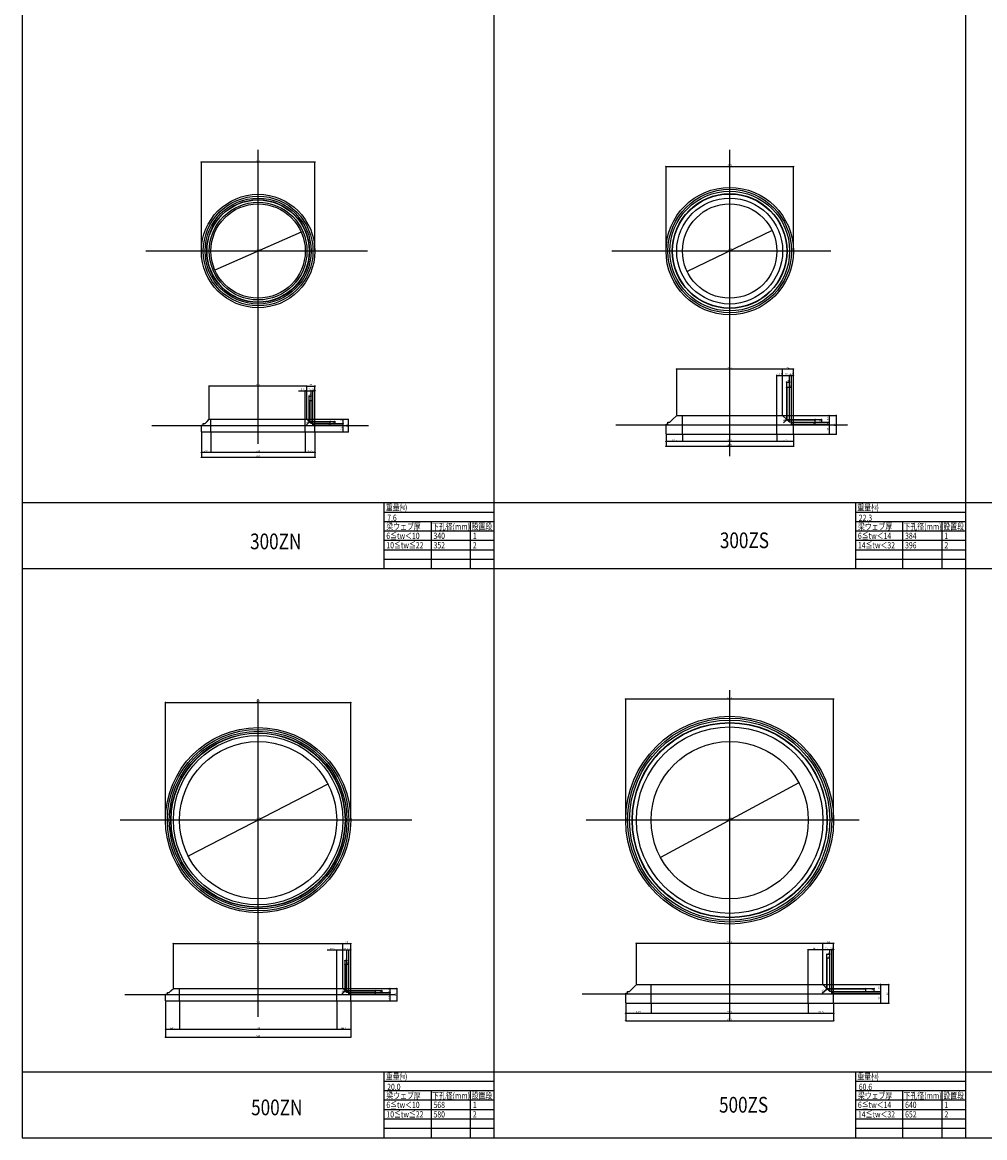
# Model space of a CAD drawing. Extents: x 0 to 12087, y -5 to 15340.
# Drawn here: x 0 to 3061, y 8100 to 11648 of the extents above; entities that cross this region are included whole.
import ezdxf
from ezdxf.enums import TextEntityAlignment as Align

# ---------------------------------------------------------------- set-up
doc = ezdxf.new("R2010")
doc.units = 0
doc.linetypes.add('CENTER', pattern=[2, 1.25, -0.25, 0.25, -0.25])
doc.layers.get('0').update_dxf_attribs({"linetype": 'CONTINUOUS'})
for name, color, linetype in [('HOJOSEN', 7, 'CONTINUOUS'), ('KATASIKI', 7, 'CONTINUOUS'), ('RING', 7, 'CONTINUOUS'), ('SIYOU', 7, 'CONTINUOUS'), ('SUNPOU', 7, 'CONTINUOUS'), ('WAKU', 7, 'CONTINUOUS')]:
    doc.layers.add(name, color=color, linetype=linetype)
doc.styles.get("Standard").update_dxf_attribs({"font": 'TXT', "bigfont": 'BIGFONT'})

msp = doc.modelspace()

# ---------------------------------------------------------------- linework, layer by layer
at = {"color": 7, "linetype": 'CONTINUOUS'}
for p, q in [((569.5, 10921.798173), (569.5, 11205.225802)), ((569.5, 11203.725802), (930.5, 11203.725802)), ((930.5, 10921.798173), (930.5, 11205.225802)), ((2047.5, 10921.798173), (2047.5, 11190.681092)), ((2047.5, 11189.181092), (2452.5, 11189.181092)), ((2452.5, 10921.798173), (2452.5, 11190.681092)), ((1919.5, 9111.798173), (1919.5, 9497.303669)), ((1919.5, 9495.803669), (2580.5, 9495.803669)), ((2580.5, 9111.798173), (2580.5, 9497.303669))]:
    msp.add_line(p, q, dxfattribs=at)
for centre in [(569.5, 11203.725802), (930.5, 11203.725802), (2047.5, 11189.181092), (2452.5, 11189.181092), (1919.5, 9495.803669), (2580.5, 9495.803669)]:
    msp.add_circle(centre, 0.75, dxfattribs=at)
at = {"layer": 'HOJOSEN', "color": 5, "linetype": 'CENTER'}
for p, q in [((750, 10307.458393), (750, 11242.369118)), ((2250, 10267.71403), (2250, 11242.369118)), ((1097.904697, 10920.298173), (392.745691, 10920.298173)), ((2571.417749, 10920.298173), (1875.167423, 10920.298173)), ((412.486005, 10365.298173), (1100.724488, 10365.298173)), ((1887.486005, 10367.798173), (2625.724488, 10367.798173)), ((2250, 8470.738502), (2250, 9523.996731)), ((750, 8484.853238), (750, 9495.526375)), ((1238.540531, 9110.298173), (311.214545, 9110.298173)), ((2662.271589, 9110.298173), (1792.678111, 9110.298173)), ((326.486005, 8555.298173), (1186.724488, 8555.298173)), ((1780.986005, 8557.798173), (2732.224488, 8557.798173))]:
    msp.add_line(p, q, dxfattribs=at)
at = {"layer": 'RING', "color": 3, "linetype": 'CONTINUOUS'}
for p, q in [((2068.5, 10384.798173), (2081.5, 10397.798173)), ((2081.5, 10397.798173), (2418.5, 10397.798173)), ((2100, 10337.798173), (2100, 10397.798173)), ((2400, 10337.798173), (2400, 10397.798173)), ((2431.5, 10384.798173), (2418.5, 10397.798173)), ((569.5, 10358.298173), (569.5, 10366.298173)), ((569.5, 10366.298173), (575.5, 10366.298173)), ((569.5, 10345.298173), (569.5, 10366.298173)), ((575.5, 10366.298173), (575.5, 10372.298173)), ((575.5, 10372.298173), (581.5, 10372.298173)), ((581.5, 10372.298173), (586.5, 10377.298173)), ((587.5, 10378.298173), (594.5, 10385.298173)), ((594.5, 10385.298173), (905.5, 10385.298173)), ((600, 10345.298173), (600, 10385.298173)), ((900, 10345.298173), (900, 10385.298173)), ((912.5, 10378.298173), (905.5, 10385.298173)), ((918.5, 10372.298173), (913.5, 10377.298173)), ((924.5, 10372.298173), (918.5, 10372.298173)), ((924.5, 10366.298173), (924.5, 10372.298173)), ((930.5, 10366.298173), (924.5, 10366.298173)), ((930.5, 10358.298173), (930.5, 10366.298173)), ((930.5, 10345.298173), (930.5, 10366.298173)), ((2047.5, 10369.798173), (2053.5, 10369.798173)), ((2047.5, 10337.798173), (2047.5, 10369.798173)), ((2053.5, 10369.798173), (2053.5, 10375.798173)), ((2053.5, 10375.798173), (2059.5, 10375.798173)), ((2059.5, 10375.798173), (2067.5, 10383.798173)), ((2440.5, 10375.798173), (2432.5, 10383.798173)), ((2446.5, 10375.798173), (2440.5, 10375.798173)), ((2446.5, 10369.798173), (2446.5, 10375.798173)), ((2452.5, 10369.798173), (2446.5, 10369.798173)), ((2452.5, 10337.798173), (2452.5, 10369.798173)), ((569.5, 10345.298173), (930.5, 10345.298173)), ((2047.5, 10337.798173), (2452.5, 10337.798173)), ((1940.5, 8574.798173), (1953.5, 8587.798173)), ((1953.5, 8587.798173), (2546.5, 8587.798173)), ((2000, 8527.798173), (2000, 8587.798173)), ((2500, 8527.798173), (2500, 8587.798173)), ((2559.5, 8574.798173), (2546.5, 8587.798173)), ((455.5, 8556.298173), (461.5, 8556.298173)), ((455.5, 8535.298173), (455.5, 8556.298173)), ((461.5, 8562.298173), (467.5, 8562.298173)), ((461.5, 8556.298173), (461.5, 8562.298173)), ((467.5, 8562.298173), (472.5, 8567.298173)), ((473.5, 8568.298173), (480.5, 8575.298173)), ((480.5, 8575.298173), (1019.5, 8575.298173)), ((500, 8535.298173), (500, 8575.298173)), ((1000, 8535.298173), (1000, 8575.298173)), ((1026.5, 8568.298173), (1019.5, 8575.298173)), ((1032.5, 8562.298173), (1027.5, 8567.298173)), ((1038.5, 8562.298173), (1032.5, 8562.298173)), ((1038.5, 8556.298173), (1038.5, 8562.298173)), ((1044.5, 8556.298173), (1038.5, 8556.298173)), ((1044.5, 8535.298173), (1044.5, 8556.298173)), ((1919.5, 8559.798173), (1925.5, 8559.798173)), ((1919.5, 8527.798173), (1919.5, 8559.798173)), ((1925.5, 8565.798173), (1931.5, 8565.798173)), ((1925.5, 8559.798173), (1925.5, 8565.798173)), ((1931.5, 8565.798173), (1939.5, 8573.798173)), ((2568.5, 8565.798173), (2560.5, 8573.798173)), ((2574.5, 8565.798173), (2568.5, 8565.798173)), ((2574.5, 8559.798173), (2574.5, 8565.798173)), ((2580.5, 8559.798173), (2574.5, 8559.798173)), ((2580.5, 8527.798173), (2580.5, 8559.798173)), ((455.5, 8535.298173), (1044.5, 8535.298173)), ((1919.5, 8527.798173), (2580.5, 8527.798173))]:
    msp.add_line(p, q, dxfattribs=at)
for centre, radius in [((2250, 10920.298173), 202.5), ((2250, 10920.298173), 196.5), ((2250, 10920.298173), 190.5), ((750, 10920.298173), 180.5), ((750, 10920.298173), 174.5), ((750, 10920.298173), 168.5), ((750, 10920.298173), 163.5), ((750, 10920.298173), 162.5), ((750, 10920.298173), 155.5), ((750, 10920.298173), 150), ((2250, 10920.298173), 182.5), ((2250, 10920.298173), 181.5), ((2250, 10920.298173), 168.5), ((2250, 10920.298173), 150), ((2250, 9110.298173), 330.5), ((750, 9110.298173), 294.5), ((2250, 9110.298173), 324.5), ((2250, 9110.298173), 318.5), ((2250, 9110.298173), 310.5), ((2250, 9110.298173), 309.5), ((2250, 9110.298173), 296.5), ((750, 9110.298173), 288.5), ((750, 9110.298173), 282.5), ((750, 9110.298173), 277.5), ((750, 9110.298173), 276.5), ((750, 9110.298173), 269.5), ((750, 9110.298173), 250), ((2250, 9110.298173), 250)]:
    msp.add_circle(centre, radius, dxfattribs=at)
for centre, start, end in [((586.5, 10378.298173), 270, 0), ((913.5, 10378.298173), 180, 270), ((2067.5, 10384.798173), 270, 0), ((2432.5, 10384.798173), 180, 270), ((472.5, 8568.298173), 270, 0), ((1027.5, 8568.298173), 180, 270), ((1939.5, 8574.798173), 270, 0), ((2560.5, 8574.798173), 180, 270)]:
    msp.add_arc(centre, 1, start, end, dxfattribs=at)
at = {"layer": 'SIYOU', "color": 6, "linetype": 'CONTINUOUS'}
for p, q in [((1150, 10120.298173), (1500, 10120.298173)), ((1150, 10120.298173), (1150, 9910.298173)), ((1150, 10120.298173), (1150, 10060.298173)), ((1150, 10120.298173), (1150, 10060.298173)), ((1500, 10120.298173), (1500, 9910.298173)), ((2650, 10120.298173), (3000, 10120.298173)), ((2650, 10120.298173), (2650, 9910.298173)), ((2650, 10120.298173), (2650, 10060.298173)), ((2650, 10120.298173), (2650, 10060.298173)), ((3000, 10120.298173), (3000, 9910.298173)), ((1150, 10090.298173), (1500, 10090.298173)), ((2650, 10090.298173), (3000, 10090.298173)), ((1150, 10060.298173), (1500, 10060.298173)), ((1300, 10060.298173), (1300, 9910.298173)), ((1425, 10060.298173), (1425, 9910.298173)), ((2650, 10060.298173), (3000, 10060.298173)), ((2800, 10060.298173), (2800, 9910.298173)), ((2925, 10060.298173), (2925, 9910.298173)), ((1150, 10030.298173), (1500, 10030.298173)), ((2650, 10030.298173), (3000, 10030.298173)), ((1150, 10000.298173), (1500, 10000.298173)), ((1150, 9970.298173), (1500, 9970.298173)), ((2650, 10000.298173), (3000, 10000.298173)), ((2650, 9970.298173), (3000, 9970.298173)), ((1150, 9940.298173), (1500, 9940.298173)), ((2650, 9940.298173), (3000, 9940.298173)), ((1150, 9910.298173), (1500, 9910.298173)), ((2650, 9910.298173), (3000, 9910.298173)), ((1150, 8310.298173), (1500, 8310.298173)), ((1150, 8310.298173), (1150, 8100.298173)), ((1150, 8310.298173), (1150, 8250.298173)), ((1150, 8310.298173), (1150, 8250.298173)), ((1500, 8310.298173), (1500, 8100.298173)), ((2650, 8310.298173), (3000, 8310.298173)), ((2650, 8310.298173), (2650, 8100.298173)), ((2650, 8310.298173), (2650, 8250.298173)), ((2650, 8310.298173), (2650, 8250.298173)), ((3000, 8310.298173), (3000, 8100.298173)), ((1150, 8280.298173), (1500, 8280.298173)), ((2650, 8280.298173), (3000, 8280.298173)), ((1150, 8250.298173), (1500, 8250.298173)), ((1300, 8250.298173), (1300, 8100.298173)), ((1425, 8250.298173), (1425, 8100.298173)), ((2650, 8250.298173), (3000, 8250.298173)), ((2800, 8250.298173), (2800, 8100.298173)), ((2925, 8250.298173), (2925, 8100.298173)), ((1150, 8220.298173), (1500, 8220.298173)), ((2650, 8220.298173), (3000, 8220.298173)), ((1150, 8190.298173), (1500, 8190.298173)), ((1150, 8160.298173), (1500, 8160.298173)), ((2650, 8190.298173), (3000, 8190.298173)), ((2650, 8160.298173), (3000, 8160.298173)), ((1150, 8130.298173), (1500, 8130.298173)), ((2650, 8130.298173), (3000, 8130.298173)), ((1150, 8100.298173), (1500, 8100.298173)), ((2650, 8100.298173), (3000, 8100.298173))]:
    msp.add_line(p, q, dxfattribs=at)
at = {"layer": 'SUNPOU', "color": 7, "linetype": 'CONTINUOUS'}
for p, q in [((887.254121, 10980.806901), (612.745879, 10859.789445)), ((2385.114525, 10985.444663), (2114.885475, 10855.151683)), ((2081.5, 10399.298173), (2081.5, 10546.884868)), ((2081.5, 10545.384868), (2418.5, 10545.384868)), ((2418.5, 10399.298173), (2418.5, 10546.884868)), ((2418.5, 10399.298173), (2418.5, 10546.884868)), ((2418.5, 10545.384868), (2452.5, 10545.384868)), ((2452.5, 10371.298173), (2452.5, 10546.884868)), ((2400, 10399.298173), (2400, 10526.29295)), ((2400, 10524.79295), (2418.5, 10524.79295)), ((2418.5, 10399.298173), (2418.5, 10526.29295)), ((2418.5, 10399.298173), (2418.5, 10526.29295)), ((2418.5, 10524.79295), (2440.5, 10524.79295)), ((2431.5, 10386.298173), (2431.5, 10505.106107)), ((2431.5, 10503.606107), (2440.5, 10503.606107)), ((2440.5, 10377.298173), (2440.5, 10526.29295)), ((2440.5, 10377.298173), (2440.5, 10526.29295)), ((2440.5, 10524.79295), (2446.5, 10524.79295)), ((2440.5, 10377.298173), (2440.5, 10505.106107)), ((2446.5, 10377.298173), (2446.5, 10526.29295)), ((2446.5, 10377.298173), (2446.5, 10526.29295)), ((2446.5, 10524.79295), (2452.5, 10524.79295)), ((2452.5, 10371.298173), (2452.5, 10526.29295)), ((594.5, 10386.798173), (594.5, 10492.232734)), ((905.5, 10490.732734), (594.5, 10490.732734)), ((878.635039, 10475.831301), (900, 10475.831301)), ((900, 10386.798173), (900, 10477.331301)), ((900, 10475.831301), (905.5, 10475.831301)), ((905.5, 10386.798173), (905.5, 10492.232734)), ((905.5, 10386.798173), (905.5, 10492.232734)), ((905.5, 10490.732734), (930.5, 10490.732734)), ((905.5, 10386.798173), (905.5, 10477.331301)), ((905.5, 10386.798173), (905.5, 10477.331301)), ((905.5, 10475.831301), (918.5, 10475.831301)), ((918.5, 10373.798173), (918.5, 10477.331301)), ((918.5, 10373.798173), (918.5, 10477.331301)), ((918.5, 10475.831301), (924.5, 10475.831301)), ((924.5, 10373.798173), (924.5, 10477.331301)), ((924.5, 10373.798173), (924.5, 10477.331301)), ((924.5, 10475.831301), (930.5, 10475.831301)), ((930.5, 10367.798173), (930.5, 10492.232734)), ((930.5, 10367.798173), (930.5, 10477.331301)), ((2431.5, 10386.298173), (2431.5, 10488.358699)), ((2431.5, 10486.858699), (2432.5, 10486.858699)), ((2432.5, 10385.298173), (2432.5, 10488.358699)), ((2447.7, 10486.858699), (2432.5, 10486.858699)), ((912.5, 10379.798173), (912.5, 10460.603094)), ((912.5, 10459.103094), (918.5, 10459.103094)), ((912.5, 10379.798173), (912.5, 10445.778323)), ((912.5, 10444.278323), (913.5, 10444.278323)), ((913.5, 10378.798173), (913.5, 10445.778323)), ((924.006907, 10444.278323), (913.5, 10444.278323)), ((918.5, 10373.798173), (918.5, 10460.603094)), ((2420, 10397.798173), (2567.619363, 10397.798173)), ((2420, 10397.798173), (2590.061626, 10397.798173)), ((2566.119363, 10397.798173), (2566.119363, 10375.798173)), ((2588.561626, 10397.798173), (2588.561626, 10337.798173)), ((904.063787, 10367.86196), (913.792893, 10377.591066)), ((907, 10385.298173), (1037.52785, 10385.298173)), ((907, 10385.298173), (1021.129898, 10385.298173)), ((914.5, 10378.298173), (907.853196, 10371.651369)), ((913.792893, 10377.591066), (910.155587, 10375.491066)), ((911.692893, 10373.95376), (913.792893, 10377.591066)), ((914, 10378.298173), (995.123651, 10378.298173)), ((914, 10378.298173), (980.523856, 10378.298173)), ((915, 10377.298173), (980.523856, 10377.298173)), ((926, 10372.298173), (1021.129898, 10372.298173)), ((926, 10372.298173), (995.123651, 10372.298173)), ((926, 10372.298173), (1021.129898, 10372.298173)), ((932, 10366.298173), (1021.129898, 10366.298173)), ((932, 10366.298173), (1021.129898, 10366.298173)), ((979.023856, 10378.298173), (979.023856, 10377.298173)), ((979.023856, 10365.098173), (979.023856, 10377.298173)), ((993.623651, 10378.298173), (993.623651, 10372.298173)), ((1019.629898, 10385.298173), (1019.629898, 10372.298173)), ((1019.629898, 10372.298173), (1019.629898, 10366.298173)), ((1019.629898, 10366.298173), (1019.629898, 10345.298173)), ((1036.02785, 10385.298173), (1036.02785, 10345.298173)), ((2420.882515, 10374.296609), (2431.758163, 10384.127593)), ((2432.5, 10384.798173), (2425.526729, 10378.494722)), ((2431.758163, 10384.127593), (2428.019664, 10382.213532)), ((2429.477559, 10380.600718), (2431.758163, 10384.127593)), ((2433, 10384.798173), (2543.22144, 10384.798173)), ((2433, 10384.798173), (2523.591002, 10384.798173)), ((2434, 10383.798173), (2523.591002, 10383.798173)), ((2448, 10375.798173), (2567.619363, 10375.798173)), ((2448, 10375.798173), (2567.619363, 10375.798173)), ((2448, 10375.798173), (2543.22144, 10375.798173)), ((2454, 10369.798173), (2567.619363, 10369.798173)), ((2454, 10369.798173), (2567.619363, 10369.798173)), ((2522.091002, 10384.798173), (2522.091002, 10383.798173)), ((2522.091002, 10368.598173), (2522.091002, 10383.798173)), ((2541.72144, 10384.798173), (2541.72144, 10375.798173)), ((2566.119363, 10375.798173), (2566.119363, 10369.798173)), ((2566.119363, 10369.798173), (2566.119363, 10337.798173)), ((569.5, 10343.798173), (569.5, 10278.919726)), ((569.5, 10343.798173), (569.5, 10262.827052)), ((600, 10343.798173), (600, 10278.919726)), ((600, 10343.798173), (600, 10278.919726)), ((900, 10343.798173), (900, 10278.919726)), ((900, 10343.798173), (900, 10278.919726)), ((930.5, 10343.798173), (930.5, 10278.919726)), ((930.5, 10343.798173), (930.5, 10262.827052)), ((932, 10345.298173), (1021.129898, 10345.298173)), ((932, 10345.298173), (1037.52785, 10345.298173)), ((2047.5, 10336.298173), (2047.5, 10313.786815)), ((2047.5, 10336.298173), (2047.5, 10298.12084)), ((2100, 10336.298173), (2100, 10313.786815)), ((2100, 10336.298173), (2100, 10313.786815)), ((2400, 10336.298173), (2400, 10313.786815)), ((2400, 10336.298173), (2400, 10313.786815)), ((2452.5, 10336.298173), (2452.5, 10313.786815)), ((2452.5, 10336.298173), (2452.5, 10298.12084)), ((2454, 10337.798173), (2567.619363, 10337.798173)), ((2454, 10337.798173), (2590.061626, 10337.798173)), ((2047.5, 10315.286815), (2100, 10315.286815)), ((2047.5, 10299.62084), (2452.5, 10299.62084)), ((2100, 10315.286815), (2400, 10315.286815)), ((2400, 10315.286815), (2452.5, 10315.286815)), ((569.5, 10280.419726), (600, 10280.419726)), ((569.5, 10264.327052), (930.5, 10264.327052)), ((600, 10280.419726), (900, 10280.419726)), ((900, 10280.419726), (930.5, 10280.419726)), ((455.5, 9111.798173), (455.5, 9485.990905)), ((455.5, 9484.490905), (1044.5, 9484.490905)), ((1044.5, 9111.798173), (1044.5, 9485.990905)), ((972.18467, 9224.901717), (527.81533, 8995.694629)), ((2470.054657, 9228.940273), (2029.945343, 8991.656073)), ((480.5, 8576.798173), (480.5, 8719.319919)), ((480.5, 8717.819919), (1019.5, 8717.819919)), ((969.4, 8697.335347), (1000, 8697.335347)), ((1000, 8576.798173), (1000, 8698.835347)), ((1000, 8697.335347), (1019.5, 8697.335347)), ((1019.5, 8576.798173), (1019.5, 8719.319919)), ((1019.5, 8576.798173), (1019.5, 8719.319919)), ((1019.5, 8717.819919), (1044.5, 8717.819919)), ((1019.5, 8576.798173), (1019.5, 8698.835347)), ((1019.5, 8576.798173), (1019.5, 8698.835347)), ((1019.5, 8697.335347), (1032.5, 8697.335347)), ((1032.5, 8563.798173), (1032.5, 8698.835347)), ((1032.5, 8563.798173), (1032.5, 8698.835347)), ((1032.5, 8697.335347), (1038.5, 8697.335347)), ((1038.5, 8563.798173), (1038.5, 8698.835347)), ((1038.5, 8563.798173), (1038.5, 8698.835347)), ((1038.5, 8697.335347), (1044.5, 8697.335347)), ((1044.5, 8557.798173), (1044.5, 8719.319919)), ((1044.5, 8557.798173), (1044.5, 8698.835347)), ((1953.5, 8589.298173), (1953.5, 8720.323575)), ((1953.5, 8718.823575), (2546.5, 8718.823575)), ((2500, 8589.298173), (2500, 8699.910845)), ((2500, 8698.410845), (2546.5, 8698.410845)), ((2546.5, 8589.298173), (2546.5, 8720.323575)), ((2546.5, 8589.298173), (2546.5, 8720.323575)), ((2546.5, 8718.823575), (2580.5, 8718.823575)), ((2546.5, 8589.298173), (2546.5, 8699.910845)), ((2546.5, 8589.298173), (2546.5, 8699.910845)), ((2546.5, 8698.410845), (2568.5, 8698.410845)), ((2568.5, 8567.298173), (2568.5, 8699.910845)), ((2568.5, 8567.298173), (2568.5, 8699.910845)), ((2568.5, 8698.410845), (2574.5, 8698.410845)), ((2574.5, 8567.298173), (2574.5, 8699.910845)), ((2574.5, 8567.298173), (2574.5, 8699.910845)), ((2574.5, 8698.410845), (2580.5, 8698.410845)), ((2580.5, 8561.298173), (2580.5, 8720.323575)), ((2580.5, 8561.298173), (2580.5, 8699.910845)), ((1026.5, 8569.798173), (1026.5, 8664.936049)), ((1026.5, 8663.436049), (1032.5, 8663.436049)), ((1032.5, 8563.798173), (1032.5, 8664.936049)), ((2559.5, 8576.298173), (2559.5, 8685.370611)), ((2559.5, 8683.870611), (2568.5, 8683.870611)), ((2559.5, 8576.298173), (2559.5, 8672.702035)), ((2559.5, 8671.202035), (2560.5, 8671.202035)), ((2560.5, 8575.298173), (2560.5, 8672.702035)), ((2569.4861, 8671.202035), (2560.5, 8671.202035)), ((2568.5, 8567.298173), (2568.5, 8685.370611)), ((1026.5, 8569.798173), (1026.5, 8652.942845)), ((1026.5, 8651.442845), (1027.5, 8651.442845)), ((1027.5, 8568.798173), (1027.5, 8652.942845)), ((1039.7, 8651.442845), (1027.5, 8651.442845)), ((2548, 8587.798173), (2731.158769, 8587.798173)), ((2548, 8587.798173), (2757.124472, 8587.798173)), ((2729.658769, 8587.798173), (2729.658769, 8565.798173)), ((2755.624472, 8587.798173), (2755.624472, 8527.798173)), ((1016.752419, 8557.285748), (1026.801551, 8567.582513)), ((1027.5, 8568.298173), (1020.934582, 8561.570968)), ((1021, 8575.298173), (1192.454034, 8575.298173)), ((1021, 8575.298173), (1170.834635, 8575.298173)), ((1026.801551, 8567.582513), (1023.190071, 8565.438402)), ((1024.745974, 8563.919918), (1026.801551, 8567.582513)), ((1028, 8568.298173), (1144.836675, 8568.298173)), ((1028, 8568.298173), (1124.528541, 8568.298173)), ((1029, 8567.298173), (1124.528541, 8567.298173)), ((1040, 8562.298173), (1170.834635, 8562.298173)), ((1040, 8562.298173), (1170.834635, 8562.298173)), ((1040, 8562.298173), (1144.836675, 8562.298173)), ((1046, 8556.298173), (1170.834635, 8556.298173)), ((1046, 8556.298173), (1170.834635, 8556.298173)), ((1123.028541, 8568.298173), (1123.028541, 8567.298173)), ((1123.028541, 8556.488858), (1123.028541, 8567.298173)), ((1143.336675, 8568.298173), (1143.336675, 8562.298173)), ((1169.334635, 8575.298173), (1169.334635, 8562.298173)), ((1169.334635, 8562.298173), (1169.334635, 8556.298173)), ((1169.334635, 8556.298173), (1169.334635, 8535.298173)), ((1190.954034, 8575.298173), (1190.954034, 8535.298173)), ((2543.862689, 8560.057435), (2559.75152, 8574.135016)), ((2560.5, 8574.798173), (2553.464286, 8568.564496)), ((2559.75152, 8574.135016), (2555.994141, 8572.258289)), ((2557.435897, 8570.631034), (2559.75152, 8574.135016)), ((2561, 8574.798173), (2710.067004, 8574.798173)), ((2561, 8574.798173), (2684.258333, 8574.798173)), ((2562, 8573.798173), (2684.258333, 8573.798173)), ((2576, 8565.798173), (2731.158769, 8565.798173)), ((2576, 8565.798173), (2731.158769, 8565.798173)), ((2576, 8565.798173), (2710.067004, 8565.798173)), ((2582, 8559.798173), (2731.158769, 8559.798173)), ((2582, 8559.798173), (2731.158769, 8559.798173)), ((2682.758333, 8574.798173), (2682.758333, 8573.798173)), ((2682.758333, 8564.486876), (2682.758333, 8573.798173)), ((2708.567004, 8574.798173), (2708.567004, 8565.798173)), ((2729.658769, 8565.798173), (2729.658769, 8559.798173)), ((2729.658769, 8559.798173), (2729.658769, 8527.798173)), ((455.5, 8533.798173), (455.5, 8443.708608)), ((455.5, 8533.798173), (455.5, 8418.475943)), ((500, 8533.798173), (500, 8443.708608)), ((500, 8533.798173), (500, 8443.708608)), ((1000, 8533.798173), (1000, 8443.708608)), ((1000, 8533.798173), (1000, 8443.708608)), ((1044.5, 8533.798173), (1044.5, 8443.708608)), ((1044.5, 8533.798173), (1044.5, 8418.475943)), ((1046, 8535.298173), (1192.454034, 8535.298173)), ((1046, 8535.298173), (1170.834635, 8535.298173)), ((1919.5, 8526.298173), (1919.5, 8494.838367)), ((1919.5, 8526.298173), (1919.5, 8470.793348)), ((2000, 8526.298173), (2000, 8494.838367)), ((2000, 8526.298173), (2000, 8494.838367)), ((2500, 8526.298173), (2500, 8494.838367)), ((2500, 8526.298173), (2500, 8494.838367)), ((2580.5, 8526.298173), (2580.5, 8494.838367)), ((2580.5, 8526.298173), (2580.5, 8470.793348)), ((2582, 8527.798173), (2731.158769, 8527.798173)), ((2582, 8527.798173), (2757.124472, 8527.798173)), ((1919.5, 8496.338367), (2000, 8496.338367)), ((2000, 8496.338367), (2500, 8496.338367)), ((2500, 8496.338367), (2580.5, 8496.338367)), ((455.5, 8445.208608), (500, 8445.208608)), ((500, 8445.208608), (1000, 8445.208608)), ((1000, 8445.208608), (1044.5, 8445.208608)), ((1919.5, 8472.293348), (2580.5, 8472.293348)), ((455.5, 8419.975943), (1044.5, 8419.975943))]:
    msp.add_line(p, q, dxfattribs=at)
for centre in [(887.254121, 10980.806901), (2385.114525, 10985.444663), (612.745879, 10859.789445), (2114.885475, 10855.151683), (2081.5, 10545.384868), (2418.5, 10545.384868), (2418.5, 10545.384868), (2452.5, 10545.384868), (2400, 10524.79295), (2418.5, 10524.79295), (2418.5, 10524.79295), (2431.5, 10503.606107), (2440.5, 10524.79295), (2440.5, 10524.79295), (2440.5, 10503.606107), (2446.5, 10524.79295), (2446.5, 10524.79295), (2452.5, 10524.79295), (594.5, 10490.732734), (900, 10475.831301), (905.5, 10490.732734), (905.5, 10490.732734), (905.5, 10475.831301), (905.5, 10475.831301), (918.5, 10475.831301), (918.5, 10475.831301), (924.5, 10475.831301), (924.5, 10475.831301), (930.5, 10490.732734), (930.5, 10475.831301), (2431.5, 10486.858699), (2432.5, 10486.858699), (912.5, 10459.103094), (912.5, 10444.278323), (913.5, 10444.278323), (918.5, 10459.103094), (2566.119363, 10397.798173), (2588.561626, 10397.798173), (979.023856, 10378.298173), (979.023856, 10377.298173), (993.623651, 10378.298173), (993.623651, 10372.298173), (1019.629898, 10385.298173), (1019.629898, 10372.298173), (1019.629898, 10372.298173), (1019.629898, 10366.298173), (1019.629898, 10366.298173), (1036.02785, 10385.298173), (2522.091002, 10384.798173), (2522.091002, 10383.798173), (2541.72144, 10384.798173), (2541.72144, 10375.798173), (2566.119363, 10375.798173), (2566.119363, 10375.798173), (2566.119363, 10369.798173), (2566.119363, 10369.798173), (1019.629898, 10345.298173), (1036.02785, 10345.298173), (2566.119363, 10337.798173), (2588.561626, 10337.798173), (2047.5, 10315.286815), (2047.5, 10299.62084), (2100, 10315.286815), (2100, 10315.286815), (2400, 10315.286815), (2400, 10315.286815), (2452.5, 10315.286815), (2452.5, 10299.62084), (569.5, 10280.419726), (569.5, 10264.327052), (600, 10280.419726), (600, 10280.419726), (900, 10280.419726), (900, 10280.419726), (930.5, 10280.419726), (930.5, 10264.327052), (455.5, 9484.490905), (1044.5, 9484.490905), (972.18467, 9224.901717), (2470.054657, 9228.940273), (527.81533, 8995.694629), (2029.945343, 8991.656073), (480.5, 8717.819919), (1000, 8697.335347), (1019.5, 8717.819919), (1019.5, 8717.819919), (1019.5, 8697.335347), (1019.5, 8697.335347), (1032.5, 8697.335347), (1032.5, 8697.335347), (1038.5, 8697.335347), (1038.5, 8697.335347), (1044.5, 8717.819919), (1044.5, 8697.335347), (1953.5, 8718.823575), (2500, 8698.410845), (2546.5, 8718.823575), (2546.5, 8718.823575), (2546.5, 8698.410845), (2546.5, 8698.410845), (2568.5, 8698.410845), (2568.5, 8698.410845), (2574.5, 8698.410845), (2574.5, 8698.410845), (2580.5, 8718.823575), (2580.5, 8698.410845), (1026.5, 8663.436049), (1032.5, 8663.436049), (2559.5, 8683.870611), (2559.5, 8671.202035), (2560.5, 8671.202035), (2568.5, 8683.870611), (1026.5, 8651.442845), (1027.5, 8651.442845), (2729.658769, 8587.798173), (2755.624472, 8587.798173), (1123.028541, 8568.298173), (1123.028541, 8567.298173), (1143.336675, 8568.298173), (1143.336675, 8562.298173), (1169.334635, 8575.298173), (1169.334635, 8562.298173), (1169.334635, 8562.298173), (1169.334635, 8556.298173), (1169.334635, 8556.298173), (1190.954034, 8575.298173), (2682.758333, 8574.798173), (2682.758333, 8573.798173), (2708.567004, 8574.798173), (2708.567004, 8565.798173), (2729.658769, 8565.798173), (2729.658769, 8565.798173), (2729.658769, 8559.798173), (2729.658769, 8559.798173), (1169.334635, 8535.298173), (1190.954034, 8535.298173), (2729.658769, 8527.798173), (2755.624472, 8527.798173), (1919.5, 8496.338367), (2000, 8496.338367), (2000, 8496.338367), (2500, 8496.338367), (2500, 8496.338367), (2580.5, 8496.338367), (455.5, 8445.208608), (500, 8445.208608), (500, 8445.208608), (1000, 8445.208608), (1000, 8445.208608), (1044.5, 8445.208608), (1919.5, 8472.293348), (2580.5, 8472.293348), (455.5, 8419.975943), (1044.5, 8419.975943)]:
    msp.add_circle(centre, 0.75, dxfattribs=at)
at = {"layer": 'WAKU', "color": 4, "linetype": 'CONTINUOUS'}
for p, q in [((0, 15340.298173), (0, 8100.298173)), ((1500, 15340.298173), (1500, 8100.298173)), ((3000, 15340.298173), (3000, 8100.298173)), ((0, 10120.298173), (12000, 10120.298173)), ((0, 9910.298173), (12000, 9910.298173)), ((0, 8310.298173), (12000, 8310.298173)), ((0, 8100.298173), (12000, 8100.298173))]:
    msp.add_line(p, q, dxfattribs=at)

# ---------------------------------------------------------------- texts
at = {"color": 7}
for s, p in [('361', (750, 11204.325802)), ('405', (2250, 11189.781092)), ('661', (2250, 9496.403669))]:
    msp.add_text(s, height=6, dxfattribs=at).set_placement(p, align=Align.CENTER)
at = {"layer": 'KATASIKI', "color": 2, "width": 0.8}
for s, p in [('300ZN', (724.483263, 10021.850286)), ('300ZS', (2218.761515, 10025.348687)), ('500ZS', (2216.091469, 8230.041973)), ('500ZN', (727.81352, 8221.64581))]:
    msp.add_text(s, height=50, dxfattribs=at).set_placement(p, align=Align.TOP_LEFT)
at = {"layer": 'SIYOU', "color": 6, "width": 0.8}
for s, height, p in [('重量(  )', 20, (1156.220185, 10115.152677)), ('kg', 12, (1203.413, 10113.332251)), ('重量(  )', 20, (2656.220185, 10115.152677)), ('kg', 12, (2703.413, 10113.332251)), ('7.6', 20, (1160.717614, 10081.922625)), ('22.3', 20, (2660.717614, 10081.922625)), ('梁ウェブ厚', 20, (1157.985458, 10054.544985)), ('下孔径(mm)', 20, (1303.278064, 10053.956561)), ('設置段', 20, (1429.530159, 10054.353237)), ('梁ウェブ厚', 20, (2657.985458, 10054.544985)), ('下孔径(mm)', 20, (2803.278064, 10053.956561)), ('設置段', 20, (2929.530159, 10054.353237)), ('6≦tw＜10', 20, (1157.985458, 10024.544985)), ('340', 20, (1307.985458, 10024.544985)), ('1', 20, (1432.985458, 10024.544985)), ('6≦tw＜14', 20, (2657.985458, 10024.544985)), ('384', 20, (2807.985458, 10024.544985)), ('1', 20, (2932.985458, 10024.544985)), ('10≦tw≦22', 20, (1157.985458, 9994.544985)), ('352', 20, (1307.985458, 9994.544985)), ('2', 20, (1432.985458, 9994.544985)), ('14≦tw＜32', 20, (2657.985458, 9994.544985)), ('396', 20, (2807.985458, 9994.544985)), ('2', 20, (2932.985458, 9994.544985)), ('重量(  )', 20, (1156.220185, 8305.152677)), ('kg', 12, (1203.413, 8303.332251)), ('重量(  )', 20, (2656.220185, 8305.152677)), ('kg', 12, (2703.413, 8303.332251)), ('20.0', 20, (1160.717614, 8271.922625)), ('60.6', 20, (2660.717614, 8271.922625)), ('梁ウェブ厚', 20, (1157.985458, 8244.544985)), ('下孔径(mm)', 20, (1303.278064, 8243.956561)), ('設置段', 20, (1429.530159, 8244.353237)), ('梁ウェブ厚', 20, (2657.985458, 8244.544985)), ('下孔径(mm)', 20, (2803.278064, 8243.956561)), ('設置段', 20, (2929.530159, 8244.353237)), ('6≦tw＜10', 20, (1157.985458, 8214.544985)), ('568', 20, (1307.985458, 8214.544985)), ('1', 20, (1432.985458, 8214.544985)), ('6≦tw＜14', 20, (2657.985458, 8214.544985)), ('640', 20, (2807.985458, 8214.544985)), ('1', 20, (2932.985458, 8214.544985)), ('10≦tw≦22', 20, (1157.985458, 8184.544985)), ('580', 20, (1307.985458, 8184.544985)), ('2', 20, (1432.985458, 8184.544985)), ('14≦tw＜32', 20, (2657.985458, 8184.544985)), ('652', 20, (2807.985458, 8184.544985)), ('2', 20, (2932.985458, 8184.544985))]:
    msp.add_text(s, height=height, dxfattribs=at).set_placement(p, align=Align.TOP_LEFT)
at = {"layer": 'SUNPOU', "color": 7}
for s, rotation, p in [('φ300', 23.790371, (749.757965, 10920.84719)), ('φ300', 25.741392, (2249.739414, 10920.838631)), ('6', 90, (993.023651, 10375.298173)), ('13', 90, (1019.029898, 10378.798173)), ('6', 90, (1019.029898, 10369.298173)), ('21', 90, (1019.029898, 10355.798173)), ('40', 90, (1035.42785, 10365.298173)), ('9', 90, (2541.12144, 10380.298173)), ('22', 90, (2565.519363, 10386.798173)), ('6', 90, (2565.519363, 10372.798173)), ('60', 90, (2587.961626, 10367.798173)), ('32', 90, (2565.519363, 10353.798173)), ('φ500', 27.284824, (749.724951, 9110.831416)), ('φ500', 28.331252, (2249.715259, 9110.826304)), ('6', 90, (1142.736675, 8565.298173)), ('13', 90, (1168.734635, 8568.798173)), ('6', 90, (1168.734635, 8559.298173)), ('21', 90, (1168.734635, 8545.798173)), ('40', 90, (1190.354034, 8555.298173)), ('9', 90, (2707.967004, 8570.298173)), ('22', 90, (2729.058769, 8576.798173)), ('6', 90, (2729.058769, 8562.798173)), ('60', 90, (2755.024472, 8557.798173)), ('32', 90, (2729.058769, 8543.798173))]:
    msp.add_text(s, height=6, rotation=rotation, dxfattribs=at).set_placement(p, align=Align.CENTER)
for s, p in [('337', (2250, 10545.984868)), ('34', (2435.5, 10545.984868)), ('18.5', (2409.25, 10525.39295)), ('22', (2429.5, 10525.39295)), ('9', (2436, 10504.206107)), ('6', (2443.5, 10525.39295)), ('6', (2449.5, 10525.39295)), ('311', (750, 10491.332734)), ('13', (912, 10476.431301)), ('6', (915.5, 10459.703094)), ('25', (918, 10491.332734)), ('6', (921.5, 10476.431301)), ('6', (927.5, 10476.431301)), ('52.5', (2073.75, 10315.886815)), ('405', (2250, 10300.22084)), ('300', (2250, 10315.886815)), ('52.5', (2426.25, 10315.886815)), ('30.5', (584.75, 10281.019726)), ('300', (750, 10281.019726)), ('361', (750, 10264.927052)), ('30.5', (915.25, 10281.019726)), ('589', (750, 9485.090905)), ('539', (750, 8718.419919)), ('13', (1026, 8697.935347)), ('25', (1032, 8718.419919)), ('6', (1035.5, 8697.935347)), ('6', (1041.5, 8697.935347)), ('593', (2250, 8719.423575)), ('46.5', (2523.25, 8699.010845)), ('22', (2557.5, 8699.010845)), ('34', (2563.5, 8719.423575)), ('6', (2571.5, 8699.010845)), ('6', (2577.5, 8699.010845)), ('6', (1029.5, 8664.036049)), ('9', (2564, 8684.470611)), ('80.5', (1959.75, 8496.938367)), ('500', (2250, 8496.938367)), ('661', (2250, 8472.893348)), ('80.5', (2540.25, 8496.938367)), ('44.5', (477.75, 8445.808608)), ('500', (750, 8445.808608)), ('44.5', (1022.25, 8445.808608)), ('589', (750, 8420.575943))]:
    msp.add_text(s, height=6, dxfattribs=at).set_placement(p, align=Align.CENTER)
for s, p in [('5.5', (897.235039, 10476.431301)), ('19.5', (994, 8697.935347))]:
    msp.add_text(s, height=6, dxfattribs=at).set_placement(p, align=Align.RIGHT)
for p in [(2441.1, 10487.458699), (917.406907, 10444.878323), (1033.1, 8652.042845), (2562.8861, 8671.802035)]:
    msp.add_text('1', height=6, dxfattribs=at).set_placement(p)
for s, rotation, p in [('R1', 45, (912.549068, 10377.195769)), ('1', 90, (978.423856, 10371.698173)), ('R1', 42.111839, (2429.827317, 10383.191018)), ('1', 90, (2521.491002, 10375.198173)), ('R1', 45.697321, (1025.123478, 8566.722134)), ('1', 90, (1122.428541, 8563.088858)), ('R1', 41.541098, (2552.895646, 8568.862303)), ('1', 90, (2682.158333, 8571.086876))]:
    msp.add_text(s, height=6, rotation=rotation, dxfattribs=at).set_placement(p, align=Align.RIGHT)

doc.saveas('drawing.dxf')
